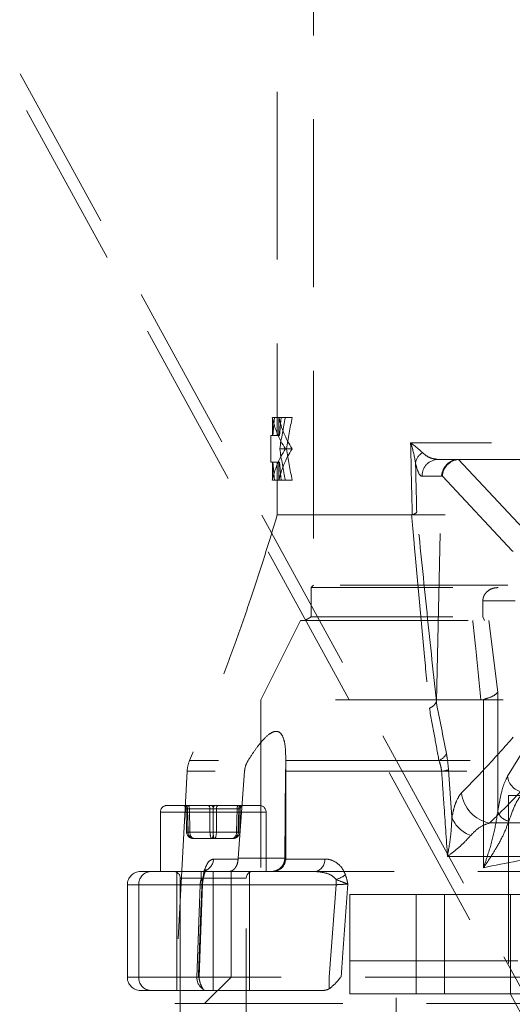
# Model space of a CAD drawing. Units: millimetres. Extents: x 80 to 8320, y 80 to 5860.
# Drawn here: x 2142 to 2216, y 1727 to 1876 of the extents above; entities that cross this region are included whole.
import ezdxf

# ---------------------------------------------------------------- set-up
doc = ezdxf.new("R2010")
doc.units = ezdxf.units.MM
doc.header["$LTSCALE"] = 20
doc.linetypes.add('HIDDEN', pattern=[1.905, 1.27, -0.635])

msp = doc.modelspace()

# ---------------------------------------------------------------- linework, layer by layer
at = {"color": 7, "linetype": 'HIDDEN', "lineweight": 18}
for p, q in [((2180.61, 1941.22), (2180.61, 1812.96)), ((2105.09, 1934.57), (2329.36, 1525.04)), ((2106.05, 1929.02), (2333.61, 1513.46)), ((2186.11, 1898.96), (2186.11, 1790.31)), ((2179.86, 1815.71), (2179.86, 1812.96)), ((2180.19, 1815.71), (2179.86, 1815.71)), ((2180.19, 1815.71), (2181.84, 1815.71)), ((2180.86, 1815.71), (2180.86, 1812.96)), ((2182.87, 1815.71), (2181.84, 1815.71)), ((2179.61, 1812.96), (2179.95, 1812.96)), ((2179.61, 1812.96), (2179.61, 1808.96)), ((2180.95, 1812.96), (2179.95, 1812.96)), ((2251.11, 1811.86), (2200.79, 1811.86)), ((2182, 1810.96), (2180.98, 1810.96)), ((2182.87, 1810.96), (2182, 1810.96)), ((2179.61, 1808.96), (2179.95, 1808.96)), ((2179.86, 1806.21), (2179.86, 1808.96)), ((2180.95, 1808.96), (2179.95, 1808.96)), ((2180.61, 1808.96), (2180.61, 1800.96)), ((2180.86, 1806.21), (2180.86, 1808.96)), ((2205, 1809.36), (2204.83, 1809.38)), ((2205, 1809.36), (2251.11, 1809.36)), ((2208.05, 1809.34), (2208.04, 1809.36)), ((2208.05, 1809.34), (2208.05, 1809.34)), ((2208.06, 1809.34), (2228.61, 1809.34)), ((2218.61, 1798.07), (2208.06, 1809.34)), ((2202.53, 1806.81), (2205.47, 1806.81)), ((2204.69, 1772.77), (2205.47, 1806.81)), ((2205.49, 1806.97), (2205.63, 1806.82)), ((2205.63, 1806.82), (2216.18, 1795.54)), ((2180.19, 1806.21), (2179.86, 1806.21)), ((2180.19, 1806.21), (2181.84, 1806.21)), ((2182.87, 1806.21), (2181.84, 1806.21)), ((2180.61, 1800.96), (2240.7, 1800.96)), ((2216.18, 1795.54), (2216.29, 1795.43)), ((2186.11, 1790.31), (2185.76, 1789.96)), ((2321.46, 1789.96), (2185.76, 1789.96)), ((2185.76, 1789.96), (2185.76, 1785.53)), ((2253.61, 1790.31), (2186.11, 1790.31)), ((2211.72, 1785.53), (2211.72, 1787.96)), ((2216.64, 1787.96), (2211.72, 1787.96)), ((2184.11, 1784.96), (2178.11, 1772.96)), ((2184.11, 1784.96), (2323.11, 1784.96)), ((2185.76, 1785.53), (2184.76, 1784.96)), ((2321.46, 1785.53), (2185.76, 1785.53)), ((2211.72, 1785.53), (2211.98, 1784.96)), ((2212.63, 1784.96), (2213.98, 1774.14)), ((2213.98, 1774.14), (2213.98, 1756.07)), ((2329.11, 1772.96), (2178.11, 1772.96)), ((2178.11, 1772.96), (2178.11, 1746.96)), ((2211.82, 1747.54), (2211.82, 1773.01)), ((2215.48, 1761.42), (2222.29, 1772.49)), ((2247.9, 1763.78), (2167.33, 1763.78)), ((2181.91, 1748.96), (2181.91, 1764.06)), ((2205.08, 1763.78), (2181.91, 1763.78)), ((2166.96, 1762.14), (2165.11, 1726.96)), ((2247.39, 1762.14), (2166.96, 1762.14)), ((2174.69, 1748.96), (2175.65, 1762.14)), ((2181.87, 1762.14), (2181.74, 1748.96)), ((2181.87, 1762.14), (2205.49, 1762.14)), ((2207.04, 1755.17), (2206.53, 1762.38)), ((2215.61, 1758.46), (2291.61, 1758.46)), ((2215.61, 1758.46), (2215.61, 1724.46)), ((2163.91, 1756.96), (2173.59, 1756.96)), ((2166.81, 1756.47), (2167.03, 1756.47)), ((2166.88, 1752.94), (2166.81, 1756.47)), ((2166.81, 1756.47), (2166.88, 1752.94)), ((2167.03, 1756.47), (2167.09, 1752.94)), ((2167.04, 1756.47), (2167.1, 1752.94)), ((2170.42, 1756.47), (2167.04, 1756.47)), ((2167.31, 1756.47), (2170.9, 1756.47)), ((2167.36, 1752.94), (2167.31, 1756.47)), ((2170.42, 1752.94), (2170.42, 1756.47)), ((2170.9, 1756.47), (2170.9, 1752.94)), ((2170.92, 1756.47), (2170.92, 1752.94)), ((2174.51, 1756.47), (2170.92, 1756.47)), ((2171.4, 1756.47), (2174.78, 1756.47)), ((2171.4, 1752.94), (2171.4, 1756.47)), ((2173.59, 1756.96), (2177.91, 1756.96)), ((2174.45, 1752.94), (2174.51, 1756.47)), ((2174.78, 1756.47), (2174.71, 1752.94)), ((2174.78, 1756.47), (2174.73, 1752.94)), ((2175, 1756.47), (2174.78, 1756.47)), ((2174.94, 1752.94), (2175, 1756.47)), ((2174.94, 1752.94), (2175, 1756.47)), ((2178.87, 1755.96), (2162.91, 1755.96)), ((2162.91, 1755.96), (2162.91, 1746.96)), ((2178.91, 1746.96), (2178.91, 1755.96)), ((2294.48, 1754.31), (2212.74, 1754.31)), ((2167.09, 1752.94), (2166.88, 1752.94)), ((2166.88, 1752.94), (2166.88, 1752.94)), ((2167.1, 1752.94), (2170.42, 1752.94)), ((2170.9, 1752.94), (2167.36, 1752.94)), ((2167.89, 1751.96), (2168.07, 1751.96)), ((2168.07, 1751.96), (2171.09, 1751.96)), ((2170.92, 1752.94), (2174.45, 1752.94)), ((2171.09, 1751.96), (2173.93, 1751.96)), ((2174.71, 1752.94), (2171.4, 1752.94)), ((2174.73, 1752.94), (2174.94, 1752.94)), ((2174.94, 1752.94), (2174.94, 1752.94)), ((2174.68, 1748.85), (2170.97, 1748.85)), ((2174.69, 1748.96), (2174.68, 1748.85)), ((2174.69, 1748.96), (2181.91, 1748.96)), ((2181.74, 1748.85), (2181.74, 1748.96)), ((2187.8, 1748.85), (2181.74, 1748.85)), ((2206.37, 1749.24), (2300.86, 1749.24)), ((2159.91, 1746.96), (2161.38, 1746.96)), ((2161.38, 1746.96), (2169.08, 1746.96)), ((2165.41, 1746.96), (2165.41, 1728.96)), ((2165.91, 1745.96), (2165.91, 1712.96)), ((2175.89, 1745.96), (2165.92, 1745.96)), ((2169.08, 1746.96), (2173.25, 1746.96)), ((2169.31, 1745.26), (2169.49, 1746.28)), ((2170.91, 1744.96), (2170.91, 1746.96)), ((2173.25, 1746.96), (2173.61, 1746.96)), ((2236.39, 1746.96), (2173.61, 1746.96)), ((2173.61, 1746.96), (2173.61, 1730.96)), ((2175.91, 1712.96), (2175.91, 1745.96)), ((2176.41, 1728.96), (2176.41, 1746.96)), ((2189.5, 1744.96), (2189.5, 1745.76)), ((2170.91, 1744.96), (2157.91, 1744.96)), ((2157.91, 1744.96), (2157.91, 1730.96)), ((2168.95, 1744.96), (2159.65, 1744.96)), ((2159.65, 1744.96), (2159.65, 1730.96)), ((2168.43, 1730.96), (2168.95, 1744.96)), ((2168.78, 1731.03), (2169.3, 1745.03)), ((2170.91, 1744.96), (2170.91, 1730.96)), ((2170.91, 1744.96), (2189.5, 1744.96)), ((2189.5, 1744.96), (2188.48, 1730.96)), ((2191.61, 1728.46), (2191.61, 1743.46)), ((2191.61, 1743.46), (2201.61, 1743.46)), ((2201.61, 1743.46), (2201.61, 1728.46)), ((2201.61, 1743.46), (2205.93, 1743.46)), ((2205.93, 1728.46), (2205.93, 1743.46)), ((2205.93, 1743.46), (2215.93, 1743.46)), ((2215.93, 1743.46), (2215.93, 1728.46)), ((2215.93, 1743.46), (2291.3, 1743.46)), ((2191.61, 1733.46), (2315.61, 1733.46)), ((2170.91, 1730.96), (2157.91, 1730.96)), ((2159.65, 1730.96), (2168.43, 1730.96)), ((2173.61, 1730.96), (2169.61, 1726.96)), ((2170.91, 1728.96), (2170.91, 1730.96)), ((2173.61, 1730.96), (2170.91, 1730.96)), ((2333.61, 1730.96), (2173.61, 1730.96)), ((2188.48, 1729.22), (2188.48, 1730.96)), ((2161.38, 1728.96), (2159.91, 1728.96)), ((2169.71, 1728.96), (2161.38, 1728.96)), ((2187.57, 1728.96), (2169.71, 1728.96)), ((2201.61, 1728.46), (2191.61, 1728.46)), ((2191.61, 1693.46), (2191.61, 1728.46)), ((2198.61, 1702.46), (2198.61, 1728.46)), ((2201.61, 1728.46), (2205.93, 1728.46)), ((2215.93, 1728.46), (2205.93, 1728.46)), ((2215.93, 1728.46), (2223.61, 1728.46)), ((2165.11, 1726.96), (2342.11, 1726.96))]:
    msp.add_line(p, q, dxfattribs=at)
at = {"color": 7, "linetype": 'HIDDEN', "lineweight": 18, "flags": 128}
for points in [[(2166.77, 1756.96), (2166.82, 1756.95), (2166.87, 1756.92), (2166.92, 1756.87), (2166.96, 1756.81), (2166.99, 1756.74), (2167.02, 1756.65), (2167.03, 1756.56), (2167.04, 1756.47)], [(2167.31, 1756.47), (2167.3, 1756.56), (2167.29, 1756.65), (2167.27, 1756.74), (2167.24, 1756.81), (2167.2, 1756.87), (2167.16, 1756.92), (2167.12, 1756.95), (2167.08, 1756.96)], [(2170.14, 1756.96), (2170.2, 1756.95), (2170.25, 1756.92), (2170.29, 1756.87), (2170.34, 1756.81), (2170.37, 1756.74), (2170.39, 1756.65), (2170.41, 1756.56), (2170.42, 1756.47)], [(2170.9, 1756.47), (2170.9, 1756.56), (2170.88, 1756.65), (2170.86, 1756.74), (2170.83, 1756.81), (2170.8, 1756.87), (2170.76, 1756.92), (2170.72, 1756.95), (2170.67, 1756.96)], [(2171.14, 1756.96), (2171.1, 1756.95), (2171.06, 1756.92), (2171.02, 1756.87), (2170.98, 1756.81), (2170.96, 1756.74), (2170.93, 1756.65), (2170.92, 1756.56), (2170.92, 1756.47)], [(2171.4, 1756.47), (2171.41, 1756.56), (2171.42, 1756.65), (2171.45, 1756.74), (2171.48, 1756.81), (2171.52, 1756.87), (2171.57, 1756.92), (2171.62, 1756.95), (2171.67, 1756.96)], [(2174.74, 1756.96), (2174.69, 1756.95), (2174.65, 1756.92), (2174.61, 1756.87), (2174.58, 1756.81), (2174.55, 1756.74), (2174.53, 1756.65), (2174.52, 1756.56), (2174.51, 1756.47)], [(2174.78, 1756.47), (2174.78, 1756.56), (2174.8, 1756.65), (2174.82, 1756.74), (2174.86, 1756.81), (2174.9, 1756.87), (2174.95, 1756.92), (2175, 1756.95), (2175.05, 1756.96)], [(2169.08, 1746.96), (2169.43, 1746.99), (2169.48, 1747)]]:
    msp.add_lwpolyline(points, dxfattribs=at)
at = {"color": 7, "linetype": 'HIDDEN', "lineweight": 18}
for centre, radius, start, end in [((2203.63, 1808.52), 2.12, 118.8518, 171.0832), ((2205.02, 1806.87), 2.49, 90.3354, 181.4667), ((2171.95, 1761.87), 5, 157.653, 177), ((2204.36, 1765.67), 2.03, 290.7649, 335.6771), ((2205.1, 1766.18), 4.07, 275.4501, 290.5785), ((2218.05, 1761.59), 2.58, 183.8503, 267.5356), ((2213.67, 1759.41), 5.19, 185.7642, 259.7378), ((2163.91, 1755.96), 1, 90, 180), ((2166.31, 1756.46), 0.5, 0.9569, 89.9588), ((2166.53, 1756.46), 0.5, 0.9569, 89.9588), ((2175.28, 1756.46), 0.5, 90.0412, 179.0431), ((2175.5, 1756.46), 0.5, 90.0412, 179.0431), ((2177.91, 1755.96), 1, 0, 90), ((2211.34, 1756.81), 4.6, 200.9273, 251.8145), ((2216.12, 1756.8), 2.27, 198.7635, 258.1908), ((2166.98, 1757.17), 4.23, 268.5283, 271.6031), ((2167.23, 1758.79), 5.86, 268.664, 271.336), ((2170.67, 1775.74), 22.8, 269.3727, 270.6273), ((2171.15, 1775.74), 22.8, 269.3727, 270.6273), ((2174.59, 1758.79), 5.86, 268.664, 271.336), ((2174.83, 1757.17), 4.23, 268.3969, 271.4717), ((2168.98, 1748.92), 1.98, 287.7768, 358.0239), ((2179.91, 1748.96), 2, 270, 0), ((2186.03, 1748.71), 1.78, 278.636, 4.4684), ((2159.91, 1744.96), 2, 90, 180), ((2161.53, 1745.08), 1.88, 94.4019, 183.8113), ((2164.91, 1745.96), 1, 0, 90), ((2171.21, 1744.96), 2.27, 159.3788, 180.0853), ((2168.94, 1746.26), 0.522, 286.5428, 22.0783), ((2176.91, 1745.96), 1, 90, 180), ((2188.29, 1750.07), 4.48, 285.7419, 306.1918), ((2171.29, 1744.96), 2, 171.3177, 177.99), ((2159.91, 1730.96), 2, 180, 270), ((2161.53, 1730.83), 1.88, 176.1887, 265.5981), ((2170.5, 1730.91), 2.07, 178.6659, 234.9012), ((2170.77, 1730.96), 2, 178.0161, 194.8536)]:
    msp.add_arc(centre, radius, start, end, dxfattribs=at)
for centre, major_axis, ratio, start_param, end_param in [((2253.61, 1818.08), (74, 0), 0.395833, 3.222763, 3.387301), ((2253.61, 1804.29), (0, 91.65), 0.807395, 1.445873, 1.47606), ((2253.61, 1818.08), (73, 0), 0.395833, 3.223877, 3.390738), ((2253.61, 1804.29), (0, 90.41), 0.807395, 1.444152, 1.474758), ((2253.61, 1793.59), (0, 90.91), 0.813982, 1.325088, 1.378621), ((2253.61, 1793.59), (0, 89.68), 0.813982, 1.321651, 1.375955), ((2253.61, -1260.53), (-72.18, 3752.44), 0.002912, 5.666568, 5.671601), ((2253.61, 1803.83), (74, 0), 0.395833, 2.895885, 3.060422), ((2253.61, 1803.83), (73, 0), 0.395833, 2.892448, 3.059308), ((2253.61, 1828.32), (0, 90.91), 0.813982, 1.762971, 1.816504), ((2253.61, 1828.32), (0, 89.68), 0.813982, 1.765638, 1.819941), ((2253.61, 1817.63), (0, 91.65), 0.807395, 1.665533, 1.69572), ((2253.61, 1817.63), (0, 90.41), 0.807395, 1.666834, 1.697441), ((2256.09, -1260.48), (-74.65, 3752.44), 0.003012, 5.666722, 5.670179), ((2208.05, 1806.93), (1.85, 1.68), 0.93658, 0.868988, 2.418225), ((2209.42, 1806.86), (2.6, -1.96), 0.594841, 2.473799, 2.500391), ((2242.76, 1769.86), (-34.76, 39.46), 0.036722, 6.250849, 6.254956), ((2212.4, 1806.86), (6.92, 0.08), 0.360913, 3.062196, 3.128998), ((2167.31, 1756.46), (0.5, -0.009), 0.009103, 2.149109, 3.196131), ((2167.53, 1756.46), (0.5, -0.008), 0.010994, 2.04073, 3.087752), ((2170.69, 1756.46), (0.5, -0.001), 0.020122, 1.101557, 2.148579), ((2171.13, 1756.46), (0.5, 0.001), 0.020122, 0.993014, 2.040035), ((2174.29, 1756.46), (0.5, 0.008), 0.010994, 0.053841, 1.100862), ((2174.5, 1756.46), (0.5, 0.009), 0.009103, 6.228647, 7.275669), ((2167.89, 1752.96), (1.01, 0), 0.986024, 3.159046, 4.712389), ((2168.07, 1752.96), (0, 1), 0.982887, 1.58825, 3.141593), ((2167.89, 1752.96), (0, 1), 0.788006, 1.58825, 3.141593), ((2168.07, 1752.96), (0, 1), 0.70979, 1.58825, 3.141593), ((2170.73, 1752.96), (0, 1), 0.304384, 1.58825, 3.141593), ((2170.73, 1752.96), (0, 1), 0.194881, 3.141593, 4.694936), ((2171.09, 1752.96), (0, 1), 0.194881, 1.58825, 3.141593), ((2171.09, 1752.96), (0, 1), 0.304384, 3.141593, 4.694936), ((2173.74, 1752.96), (0, 1), 0.982887, 3.141593, 4.694936), ((2173.74, 1752.96), (0, 1), 0.70979, 3.141593, 4.694936), ((2173.93, 1752.96), (0, 1), 0.788006, 3.141593, 4.694936), ((2173.93, 1752.96), (1.01, 0), 0.986024, 4.712389, 6.265732), ((2253.61, 1727.12), (75.5, 0), 0.324725, 1.996436, 2.157413)]:
    msp.add_ellipse(centre, major_axis=major_axis, ratio=ratio, start_param=start_param, end_param=end_param, dxfattribs=at)
for points, knots in [([(2202.6, 1810.38), (2202.06, 1810.87), (2201.51, 1811.36), (2200.8, 1811.86), (2200.79, 1811.86)], [0, 0, 0, 0, 0.995832, 1, 1, 1, 1]), ([(2200.79, 1811.86), (2200.79, 1811.85), (2200.83, 1811.75), (2201.18, 1810.73), (2201.37, 1809.74), (2201.53, 1808.85)], [0, 0, 0, 0, 0.004175, 0.106404, 1, 1, 1, 1]), ([(2204.83, 1809.38), (2204.57, 1809.41), (2203.99, 1809.47), (2203.24, 1809.81), (2202.77, 1810.23), (2202.6, 1810.38)], [0, 0, 0, 0, 0.340073, 0.764709, 1, 1, 1, 1]), ([(2201.53, 1808.85), (2201.65, 1808.39), (2201.93, 1807.25), (2202.29, 1806.83), (2202.5, 1806.81), (2202.53, 1806.81)], [0, 0, 0, 0, 0.3717216, 0.9246643, 1, 1, 1, 1]), ([(2208.04, 1809.36), (2207.76, 1809.32), (2207.2, 1809.25), (2206.46, 1808.8), (2205.9, 1808.18), (2205.6, 1807.48), (2205.52, 1807.12), (2205.49, 1806.97)], [0, 0, 0, 0, 0.214704, 0.42941, 0.644195, 0.859754, 1, 1, 1, 1]), ([(2180.61, 1800.96), (2179.35, 1796.84), (2177.37, 1790.41), (2174.36, 1781.88), (2171.28, 1773.57), (2168.87, 1767.6), (2167.33, 1763.78)], [0, 0, 0, 0, 0.327214, 0.51066, 0.686883, 1, 1, 1, 1]), ([(2200.94, 1800.96), (2201.07, 1799.48), (2201.72, 1792.11), (2202.62, 1782.36), (2203.4, 1774.12), (2203.63, 1771.68)], [0, 0, 0, 0, 0.149631, 0.748191, 1, 1, 1, 1]), ([(2201.71, 1801.37), (2201.71, 1801.37), (2201.68, 1801.3), (2201.54, 1801.16), (2201.22, 1801.04), (2201.05, 1800.97)], [0, 0, 0, 0, 0.0094783, 0.4636287, 1, 1, 1, 1]), ([(2204.69, 1772.77), (2204.18, 1777.51), (2203.18, 1786.98), (2202.2, 1796.57), (2201.71, 1801.37)], [0, 0, 0, 0, 0.499954, 1, 1, 1, 1]), ([(2211.72, 1787.96), (2211.74, 1788.13), (2211.77, 1788.48), (2212.03, 1788.99), (2212.51, 1789.51), (2213.22, 1789.88), (2213.79, 1789.93), (2214.06, 1789.96)], [0, 0, 0, 0, 0.133226, 0.265692, 0.461068, 0.742855, 1, 1, 1, 1]), ([(2211.43, 1772.96), (2211.15, 1775.71), (2210.75, 1779.74), (2210.34, 1783.7), (2210.21, 1784.96)], [0, 0, 0, 0, 0.682196, 1, 1, 1, 1]), ([(2213.98, 1774.14), (2213.98, 1774.14), (2213.94, 1774.07), (2213.76, 1773.83), (2213.16, 1773.42), (2212.27, 1773.14), (2211.82, 1773.01)], [0, 0, 0, 0, 0.0044798, 0.1573231, 0.5784194, 1, 1, 1, 1]), ([(2204.67, 1772.63), (2204.58, 1772.46), (2204.4, 1772.13), (2203.94, 1771.83), (2203.68, 1771.7), (2203.64, 1771.68), (2203.63, 1771.68)], [0, 0, 0, 0, 0.499206, 0.924254, 0.982843, 1, 1, 1, 1]), ([(2204.67, 1772.63), (2204.68, 1772.64), (2204.68, 1772.67), (2204.69, 1772.73), (2204.69, 1772.76), (2204.69, 1772.77)], [0, 0, 0, 0, 0.355508, 0.8336, 1, 1, 1, 1]), ([(2206.21, 1764.84), (2205.7, 1767.42), (2205.19, 1770.02), (2204.68, 1772.61), (2204.67, 1772.63)], [0, 0, 0, 0, 0.993063, 1, 1, 1, 1]), ([(2203.63, 1771.68), (2203.89, 1770.28), (2204.37, 1767.65), (2204.85, 1765.01), (2205.08, 1763.78)], [0, 0, 0, 0, 0.530431, 1, 1, 1, 1]), ([(2181.89, 1764.06), (2181.87, 1764.88), (2181.85, 1766.21), (2181.43, 1767.54), (2180.87, 1768.18), (2180.16, 1768.22), (2179.24, 1767.71), (2178.23, 1766.69), (2177.17, 1765.29), (2176.52, 1764.28), (2176.2, 1763.78)], [0, 0, 0, 0, 0.2041014, 0.332837, 0.4309093, 0.52982, 0.6133071, 0.7494765, 0.874576, 1, 1, 1, 1]), ([(2216.34, 1767.31), (2215.04, 1765.85), (2212.44, 1762.91), (2209.82, 1760.23), (2208.5, 1758.89)], [0, 0, 0, 0, 0.499956, 1, 1, 1, 1]), ([(2176.2, 1763.78), (2176.02, 1763.45), (2175.75, 1762.94), (2175.68, 1762.36), (2175.65, 1762.14)], [0, 0, 0, 0, 0.626954, 1, 1, 1, 1]), ([(2181.87, 1762.14), (2181.88, 1762.5), (2181.89, 1763.09), (2181.9, 1763.59), (2181.91, 1763.78)], [0, 0, 0, 0, 0.626374, 1, 1, 1, 1]), ([(2205.08, 1763.78), (2205.2, 1763.43), (2205.37, 1762.93), (2205.46, 1762.33), (2205.49, 1762.14)], [0, 0, 0, 0, 0.683408, 1, 1, 1, 1]), ([(2206.53, 1762.38), (2206.47, 1763.02), (2206.38, 1763.89), (2206.24, 1764.64), (2206.21, 1764.84)], [0, 0, 0, 0, 0.735474, 1, 1, 1, 1]), ([(2205.49, 1762.14), (2205.6, 1760.48), (2205.9, 1756.18), (2206.19, 1751.88), (2206.37, 1749.24)], [0, 0, 0, 0, 0.3845356, 1, 1, 1, 1]), ([(2212.74, 1754.31), (2213.49, 1755.03), (2216.21, 1757.68), (2218.88, 1760.61), (2220.82, 1762.73)], [0, 0, 0, 0, 0.274451, 1, 1, 1, 1]), ([(2213.98, 1756.07), (2214.11, 1756.82), (2214.37, 1758.33), (2214.87, 1760.2), (2215.27, 1760.99), (2215.48, 1761.42)], [0, 0, 0, 0, 0.305104, 0.620804, 1, 1, 1, 1]), ([(2208.5, 1758.89), (2208.24, 1758.54), (2207.83, 1758), (2207.35, 1756.63), (2207.15, 1755.66), (2207.04, 1755.17)], [0, 0, 0, 0, 0.466759, 0.729595, 1, 1, 1, 1]), ([(2217.94, 1759.02), (2217.72, 1758.76), (2217.26, 1758.24), (2216.47, 1756.87), (2215.96, 1755.44), (2215.66, 1754.58)], [0, 0, 0, 0, 0.279302, 0.564215, 1, 1, 1, 1]), ([(2207.04, 1755.17), (2207, 1754.28), (2206.89, 1752.32), (2206.57, 1750.33), (2206.37, 1749.25), (2206.37, 1749.24)], [0, 0, 0, 0, 0.4532731, 0.9966501, 1, 1, 1, 1]), ([(2211.82, 1747.54), (2211.82, 1747.55), (2212.06, 1748.21), (2212.65, 1749.97), (2213.49, 1752.86), (2213.81, 1754.99), (2213.98, 1756.07)], [0, 0, 0, 0, 0.002383, 0.228707, 0.610369, 1, 1, 1, 1]), ([(2209.9, 1752.44), (2210.36, 1752.91), (2211.24, 1753.81), (2212.26, 1754.14), (2212.74, 1754.31)], [0, 0, 0, 0, 0.517082, 1, 1, 1, 1]), ([(2215.66, 1754.58), (2215.41, 1753.92), (2214.92, 1752.59), (2213.61, 1750.22), (2212.51, 1748.53), (2211.82, 1747.55), (2211.82, 1747.54)], [0, 0, 0, 0, 0.291029, 0.58953, 0.997837, 1, 1, 1, 1]), ([(2206.37, 1749.24), (2206.38, 1749.24), (2206.76, 1749.53), (2207.5, 1750.11), (2208.77, 1751.18), (2209.47, 1751.96), (2209.9, 1752.44)], [0, 0, 0, 0, 0.0030721, 0.2774468, 0.5496212, 1, 1, 1, 1]), ([(2170.97, 1748.85), (2170.75, 1748.8), (2170.34, 1748.69), (2169.85, 1747.91), (2169.56, 1747.08), (2169.45, 1746.58), (2169.43, 1746.46)], [0, 0, 0, 0, 0.355853, 0.681871, 0.923988, 1, 1, 1, 1]), ([(2173.25, 1746.96), (2173.26, 1746.96), (2173.37, 1746.96), (2173.63, 1747), (2174.02, 1747.24), (2174.37, 1747.66), (2174.61, 1748.22), (2174.66, 1748.64), (2174.68, 1748.85)], [0, 0, 0, 0, 0.003251, 0.166386, 0.389702, 0.597622, 0.798684, 1, 1, 1, 1]), ([(2179.61, 1746.96), (2179.61, 1746.96), (2179.78, 1746.96), (2180.19, 1747), (2180.77, 1747.24), (2181.29, 1747.66), (2181.64, 1748.22), (2181.71, 1748.64), (2181.74, 1748.85)], [0, 0, 0, 0, 0.003251, 0.166386, 0.389702, 0.597622, 0.798684, 1, 1, 1, 1]), ([(2190.93, 1746.46), (2190.76, 1746.83), (2190.37, 1747.68), (2189.36, 1748.51), (2188.45, 1748.83), (2187.91, 1748.85), (2187.8, 1748.85)], [0, 0, 0, 0, 0.249766, 0.559697, 0.906761, 1, 1, 1, 1]), ([(2169.47, 1746.15), (2169.49, 1746.24), (2169.55, 1746.56), (2169.68, 1746.95), (2169.83, 1747.25), (2169.87, 1747.26), (2169.62, 1747.05), (2169.23, 1746.93), (2169.04, 1746.96), (2169.04, 1746.96)], [0, 0, 0, 0, 0.0620768, 0.2187152, 0.3910897, 0.577034, 0.7776461, 0.9968202, 1, 1, 1, 1]), ([(2169.09, 1745.76), (2169.09, 1745.82), (2169.1, 1746.1), (2169.1, 1746.51), (2169.08, 1746.88), (2169.08, 1746.93), (2169.08, 1746.96)], [0, 0, 0, 0, 0.062253, 0.282804, 0.616326, 1, 1, 1, 1]), ([(2169.2, 1745.06), (2169.2, 1745.06), (2169.23, 1745.1), (2169.28, 1745.16), (2169.36, 1745.36), (2169.21, 1745.58), (2169.09, 1745.76)], [0, 0, 0, 0, 0.005164, 0.16706, 0.318279, 1, 1, 1, 1]), ([(2169.43, 1746.46), (2169.37, 1746.12), (2169.3, 1745.73), (2169.23, 1745.26), (2169.21, 1745.13), (2169.2, 1745.07), (2169.2, 1745.06)], [0, 0, 0, 0, 0.730399, 0.859969, 0.991665, 1, 1, 1, 1]), ([(2186.3, 1746.96), (2186.84, 1746.91), (2187.74, 1746.84), (2188.86, 1746.42), (2189.32, 1745.95), (2189.5, 1745.76)], [0, 0, 0, 0, 0.472232, 0.782412, 1, 1, 1, 1]), ([(2189.5, 1745.76), (2189.95, 1745.58), (2190.5, 1745.36), (2191.05, 1745.16), (2191.21, 1745.1), (2191.29, 1745.06), (2191.3, 1745.06)], [0, 0, 0, 0, 0.681721, 0.83294, 0.994836, 1, 1, 1, 1]), ([(2191.3, 1745.06), (2191.3, 1745.07), (2191.28, 1745.13), (2191.25, 1745.26), (2191.15, 1745.73), (2191.03, 1746.12), (2190.93, 1746.46)], [0, 0, 0, 0, 0.008335, 0.140031, 0.269601, 1, 1, 1, 1]), ([(2169.2, 1745.06), (2169.16, 1744.03), (2168.99, 1739.36), (2168.81, 1734.7), (2168.68, 1731.06)], [0, 0, 0, 0, 0.220828, 1, 1, 1, 1]), ([(2169.2, 1745.06), (2169.24, 1745.05), (2169.34, 1745.03), (2169.19, 1744.99), (2169.01, 1744.96), (2168.95, 1744.96)], [0, 0, 0, 0, 0.380742, 0.805744, 1, 1, 1, 1]), ([(2189.5, 1744.96), (2189.83, 1744.98), (2190.45, 1745.01), (2191.02, 1745.05), (2191.26, 1745.06), (2191.3, 1745.06)], [0, 0, 0, 0, 0.498647, 0.925043, 1, 1, 1, 1]), ([(2190.28, 1731.06), (2190.35, 1732.02), (2190.69, 1736.69), (2191.03, 1741.36), (2191.3, 1745.06)], [0, 0, 0, 0, 0.205881, 1, 1, 1, 1]), ([(2168.43, 1730.96), (2168.49, 1730.96), (2168.68, 1730.99), (2168.83, 1731.03), (2168.73, 1731.05), (2168.68, 1731.06)], [0, 0, 0, 0, 0.187386, 0.608265, 1, 1, 1, 1]), ([(2168.68, 1731.06), (2168.68, 1731.06), (2168.77, 1730.71), (2168.94, 1729.97), (2169.19, 1729.47), (2169.31, 1729.22)], [0, 0, 0, 0, 0.003142, 0.497001, 1, 1, 1, 1]), ([(2188.48, 1729.22), (2188.82, 1729.49), (2189.4, 1729.95), (2189.96, 1730.66), (2190.23, 1730.99), (2190.28, 1731.06), (2190.28, 1731.06)], [0, 0, 0, 0, 0.533039, 0.901551, 0.996858, 1, 1, 1, 1]), ([(2169.31, 1729.22), (2169.41, 1729.11), (2169.53, 1728.97), (2169.68, 1728.96), (2169.71, 1728.96)], [0, 0, 0, 0, 0.749507, 1, 1, 1, 1]), ([(2187.57, 1728.96), (2187.79, 1728.98), (2188.1, 1729.01), (2188.4, 1729.17), (2188.48, 1729.22)], [0, 0, 0, 0, 0.736949, 1, 1, 1, 1])]:
    msp.add_open_spline(points, degree=3, knots=knots, dxfattribs=at)

doc.saveas('drawing.dxf')
